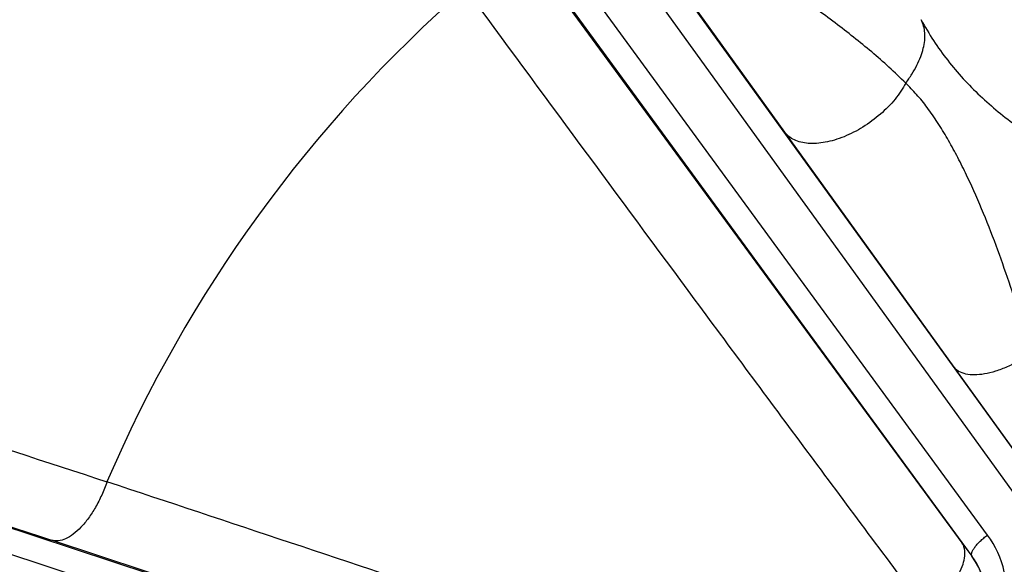
# Model space of a CAD drawing. Units: inches. Extents: x 0.5 to 33.5, y 0.5 to 21.5.
# Drawn here: x 22.5 to 23.5, y 15.6 to 16.1 of the extents above; entities that cross this region are included whole.
import ezdxf

# ---------------------------------------------------------------- set-up
doc = ezdxf.new("R2010")
doc.units = ezdxf.units.IN
doc.header["$LTSCALE"] = 1.87
doc.header["$MEASUREMENT"] = 0
doc.layers.get('0').update_dxf_attribs({"linetype": 'CONTINUOUS'})
doc.styles.add('TEXTSTYLE_3', font='trium.ttf')
doc.dimstyles.new('DIMSTYLE_1', dxfattribs={"dimtxt": 0.15625, "dimasz": 0.1875, "dimexe": 0.125, "dimexo": 0.0625, "dimgap": 0.078125, "dimtad": 0, "dimtih": 1, "dimtoh": 1, "dimdec": 1, "dimlfac": 2, "dimzin": 0, "dimdsep": 46, "dimtxsty": 'TEXTSTYLE_3', "dimblk": '_FILLED', "dimblk1": '_FILLED', "dimblk2": '_FILLED', "dimcen": 0.09, "dimadec": 0, "dimazin": 0, "dimtfac": 1, "dimtdec": 1, "dimtofl": 0, "dimtmove": 0, "dimatfit": 3, "dimldrblk": '_FILLED', "dimfxl": 1, "dimtolj": 1, "dimtzin": 0, "dimarcsym": 0})

# ---------------------------------------------------------------- blocks, each defined once
blk = doc.blocks.new('_FILLED')
at = {"color": 0, "linetype": 'BYBLOCK'}
blk.add_solid([(0, 0), (-1, 0.1667), (-1, -0.1667)], dxfattribs=at)
blk = doc.blocks.new('*D14')
at = {"color": 2, "linetype": 'CONTINUOUS'}
for p, q in [((23.12055, 19.41587), (20.08137, 19.41587)), ((20.20637, 19.41587), (20.20637, 15.25961)), ((20.20637, 10.79086), (20.20637, 14.94711)), ((22.03496, 10.79086), (20.08137, 10.79086))]:
    blk.add_line(p, q, dxfattribs=at)
at = {"color": 2, "linetype": 'CONTINUOUS', "xscale": 0.1875, "yscale": 0.1875, "zscale": 0.1875}
for p, rotation in [((20.20637, 19.41587), 90), ((20.20637, 10.79086), 270)]:
    blk.add_blockref('_FILLED', p, dxfattribs=dict(at, rotation=rotation))
at = {"color": 2, "linetype": 'CONTINUOUS', "insert": (20.20637, 15.18149), "char_height": 0.15625, "width": 0.4236111, "attachment_point": 2, "line_spacing_factor": 0.9, "style": 'TEXTSTYLE_3'}
blk.add_mtext('17.3', dxfattribs=at)

msp = doc.modelspace()

# ---------------------------------------------------------------- linework, layer by layer
at = {"color": 7, "linetype": 'CONTINUOUS'}
for p, q in [((22.97026, 16.44799), (23.54881, 15.64672)), ((23.47232, 15.59114), (22.86994, 16.4151)), ((23.48759, 15.61215), (22.90079, 16.41509)), ((22.95955, 16.4203), (23.52411, 15.63868)), ((23.00894, 16.22247), (23.46217, 15.60449)), ((23.28699, 16.01058), (23.1767, 16.16422)), ((23.45448, 15.77826), (23.28699, 16.01058)), ((22.01506, 15.78555), (23.30539, 15.36149)), ((23.53925, 15.66049), (23.45448, 15.77826)), ((21.99883, 15.76467), (23.28923, 15.34081)), ((23.28961, 15.36697), (22.56181, 15.60705)), ((23.46217, 15.60449), (23.47206, 15.59126)), ((23.47206, 15.59126), (23.47232, 15.59114))]:
    msp.add_line(p, q, dxfattribs=at)
msp.add_circle((23.86611, 15.12957), 0.5395, dxfattribs=at)
for centre, radius, start, end in [((23.86611, 15.12957), 2.66625, 106.23855, 242.25278), ((23.86611, 15.12957), 1.84036, 129.93033, 158.06967), ((23.86611, 15.12957), 1.73947, 130.11278, 157.88722), ((23.86611, 15.12957), 1.35932, 131.1895, 156.8105), ((36.2521, 57.57267), 44.07033, 251.481087, 251.976743), ((40.64176, 70.51995), 57.81272, 251.3723525, 251.7759851), ((23.40713, 15.55337), 0.09964, 13.05348, 36.14642), ((23.41137, 15.54719), 0.07501, 317.43926, 35.98787)]:
    msp.add_arc(centre, radius, start, end, dxfattribs=at)
for points, knots in [([(23.40669, 16.05911), (23.4013, 16.06453), (23.39029, 16.07505), (23.36722, 16.0952), (23.34281, 16.11432), (23.31734, 16.13322), (23.28993, 16.15315), (23.2689, 16.16822), (23.2547, 16.17858)], [0, 0, 0, 0, 0.118577, 0.235925, 0.474686, 0.598911, 0.727571, 1, 1, 1, 1]), ([(22.97092, 16.1525), (23.04659, 16.04979), (23.16019, 15.89574), (23.31213, 15.69059), (23.38842, 15.58815), (23.42672, 15.53702)], [0, 0, 0, 0, 0.499712, 0.749736, 1, 1, 1, 1]), ([(23.40669, 16.05911), (23.40883, 16.062), (23.41277, 16.06775), (23.41777, 16.0765), (23.42159, 16.08503), (23.42422, 16.09327), (23.42561, 16.10115), (23.42575, 16.1086), (23.42462, 16.11556), (23.423, 16.11986), (23.42199, 16.12185)], [0, 0, 0, 0, 0.159318, 0.307951, 0.445578, 0.572536, 0.689681, 0.798483, 0.901043, 1, 1, 1, 1]), ([(23.42199, 16.12185), (23.42946, 16.10772), (23.44708, 16.08094), (23.47956, 16.04572), (23.51668, 16.01538), (23.5576, 15.98969), (23.60167, 15.96843), (23.64836, 15.95138), (23.69718, 15.93828), (23.73061, 15.93209), (23.74755, 15.92955)], [0, 0, 0, 0, 0.122457, 0.243957, 0.365741, 0.488623, 0.613191, 0.73985, 0.868803, 1, 1, 1, 1]), ([(23.40669, 16.05911), (23.40528, 16.05638), (23.40201, 16.05092), (23.39408, 16.04026), (23.38182, 16.02783), (23.36477, 16.0153), (23.34917, 16.00725), (23.33649, 16.00275), (23.32738, 16.00048), (23.31866, 15.99932), (23.31053, 15.99928), (23.30313, 16.00039), (23.2966, 16.00263), (23.29111, 16.00599), (23.28819, 16.00897), (23.28699, 16.01058)], [0, 0, 0, 0, 0.063619, 0.131162, 0.274443, 0.422504, 0.566991, 0.635486, 0.700321, 0.760874, 0.816772, 0.867979, 0.914887, 0.958436, 1, 1, 1, 1]), ([(23.5307, 15.79166), (23.52742, 15.80329), (23.52046, 15.82693), (23.50898, 15.86261), (23.4962, 15.89876), (23.48202, 15.93487), (23.46883, 15.96449), (23.45727, 15.98757), (23.44812, 16.00428), (23.43846, 16.0201), (23.42836, 16.0347), (23.41788, 16.04773), (23.41043, 16.05552), (23.40669, 16.05911)], [0, 0, 0, 0, 0.121922, 0.24848, 0.377823, 0.508572, 0.639537, 0.70461, 0.768865, 0.831525, 0.891488, 0.947717, 1, 1, 1, 1]), ([(23.5307, 15.79166), (23.52689, 15.78909), (23.51918, 15.78437), (23.50737, 15.77849), (23.49584, 15.77409), (23.48495, 15.77131), (23.47506, 15.77025), (23.46646, 15.77094), (23.46036, 15.77313), (23.45661, 15.77582), (23.45512, 15.77741), (23.45448, 15.77826)], [0, 0, 0, 0, 0.166295, 0.326448, 0.476107, 0.611954, 0.731558, 0.834185, 0.921728, 0.961579, 1, 1, 1, 1]), ([(22.61661, 15.66483), (22.61505, 15.66038), (22.61161, 15.65176), (22.60549, 15.63967), (22.59864, 15.62894), (22.59133, 15.61995), (22.58377, 15.61298), (22.57621, 15.60827), (22.56981, 15.60635), (22.56506, 15.6063), (22.56286, 15.60673), (22.56181, 15.60705)], [0, 0, 0, 0, 0.165436, 0.325333, 0.475143, 0.611356, 0.731355, 0.834251, 0.92185, 0.961655, 1, 1, 1, 1]), ([(23.34282, 15.42154), (23.28235, 15.44216), (23.16135, 15.48306), (22.91929, 15.56417), (22.73767, 15.62461), (22.61661, 15.66483)], [0, 0, 0, 0, 0.250264, 0.500288, 1, 1, 1, 1]), ([(23.42672, 15.53702), (23.43027, 15.53984), (23.43701, 15.54568), (23.44606, 15.555), (23.45364, 15.56451), (23.45951, 15.57387), (23.46347, 15.58281), (23.46541, 15.59106), (23.46519, 15.59743), (23.46381, 15.60175), (23.46277, 15.60363), (23.46217, 15.60449)], [0, 0, 0, 0, 0.166777, 0.327101, 0.476719, 0.612402, 0.731808, 0.834274, 0.921739, 0.961578, 1, 1, 1, 1]), ([(23.47232, 15.59114), (23.47217, 15.59136), (23.47193, 15.59186), (23.47179, 15.59272), (23.47184, 15.5937), (23.4722, 15.59525), (23.47318, 15.59741), (23.47497, 15.60016), (23.47741, 15.60312), (23.48039, 15.60619), (23.48382, 15.60925), (23.4863, 15.6112), (23.48759, 15.61215)], [0, 0, 0, 0, 0.028804, 0.060072, 0.095397, 0.135811, 0.233545, 0.354273, 0.495631, 0.653765, 0.823929, 1, 1, 1, 1]), ([(23.46736, 15.49607), (23.47041, 15.49938), (23.47589, 15.50656), (23.48198, 15.51853), (23.48579, 15.53122), (23.4873, 15.54415), (23.4866, 15.55692), (23.48381, 15.56922), (23.47909, 15.58076), (23.47475, 15.58782), (23.47232, 15.59114)], [0, 0, 0, 0, 0.131168, 0.261162, 0.38916, 0.514825, 0.638281, 0.759927, 0.880319, 1, 1, 1, 1])]:
    msp.add_open_spline(points, degree=3, knots=knots, dxfattribs=at)

# ---------------------------------------------------------------- dimensions: what is measured, and where the dimension line sits
at = {"color": 2, "linetype": 'CONTINUOUS'}
dim = msp.add_linear_dim(base=(20.20637, 19.41587), p1=(22.09746, 10.79086), p2=(23.18305, 19.41587), angle=90, dimstyle='DIMSTYLE_1', dxfattribs=at)
dim.commit()
dim.dimension.update_dxf_attribs({"geometry": '*D14', "text_midpoint": (20.21462, 15.10076), "dimtype": 160})

doc.saveas('drawing.dxf')
